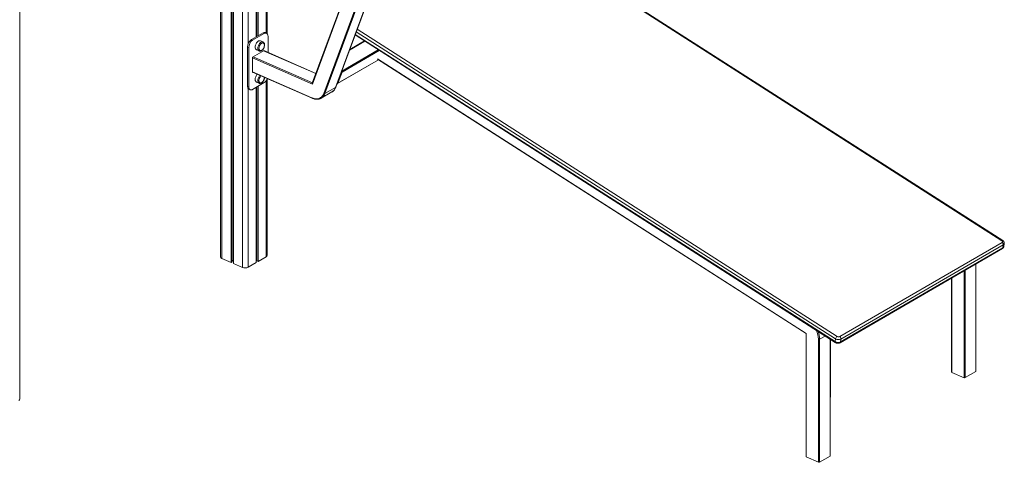
# Model space of a CAD drawing. Units: millimetres. Extents: x -9786 to 24268, y -9467 to 448.
# Drawn here: x 21762 to 24268, y -8355 to -7228 of the extents above; entities that cross this region are included whole.
import ezdxf

# ---------------------------------------------------------------- set-up
doc = ezdxf.new("R2010")
doc.units = ezdxf.units.MM

msp = doc.modelspace()

# ---------------------------------------------------------------- linework, layer by layer
at = {"color": 7, "linetype": 'Continuous', "lineweight": 15}
for p, q in [((22273.4, -5878), (22273, -7831.9)), ((22300.2, -5897.3), (22299.8, -7846)), ((22303.2, -5898.6), (22302.9, -7844.2)), ((22306.2, -5899.9), (22305.9, -7848.6)), ((21762.1, -8193.9), (21762.5, -6081)), ((22391.9, -7263.6), (22391.9, -6841.3)), ((22363.9, -6862.4), (22363.8, -7272.1)), ((22365.7, -6861.4), (22365.6, -7271)), ((22369.2, -6859.4), (22369.1, -7269)), ((22665.5, -6960), (22506.5, -7389.7)), ((22666.7, -6959.6), (22506.8, -7392)), ((22536.2, -7415.9), (22695.1, -6986.5)), ((22697.8, -6986.9), (22538.9, -7416.3)), ((22565.8, -7400.7), (22724.7, -6971.3)), ((22566.3, -7400.2), (22725.2, -6970.8)), ((24262.2, -7790.7), (23013.3, -6991.3)), ((24264.2, -7790.5), (23015.3, -6991)), ((22351.7, -7279.1), (22381.2, -7262)), ((22354.7, -7280.4), (22384.2, -7263.3)), ((22384.2, -7263.3), (22381.2, -7262)), ((22390.2, -7262.5), (22387.2, -7261.2)), ((22615.5, -7267.2), (23837.9, -8049.7)), ((22354.7, -7280.4), (22351.7, -7279.1)), ((22381.2, -7285), (22374.4, -7282)), ((22394.1, -7270.5), (22394.1, -7311.7)), ((22639.2, -7282.4), (22601.8, -7304.2)), ((22341.8, -7397.1), (22341.9, -7297.8)), ((22344.9, -7299.1), (22341.9, -7297.8)), ((22344.9, -7398.4), (22344.9, -7299.1)), ((22354.6, -7323.5), (22384.3, -7306.3)), ((22364.4, -7304.9), (22371.2, -7307.9)), ((22515.7, -7365), (22383.2, -7306.9)), ((22384.3, -7306.3), (22384.3, -7307.4)), ((22354.6, -7362.6), (22354.6, -7323.5)), ((22570.8, -7391), (22675.2, -7330.4)), ((22672.4, -7328.6), (23763.5, -8027)), ((22354.6, -7361.5), (22506.2, -7428)), ((22355.7, -7362), (22354.6, -7362.6)), ((22582.4, -7361.5), (22571.8, -7390.2)), ((22384.2, -7388.5), (22354.7, -7405.6)), ((22364.4, -7387), (22371.2, -7389.9)), ((22391.8, -7828.4), (22391.8, -7379.3)), ((22344.9, -7398.4), (22341.8, -7397.1)), ((22345.7, -7405.1), (22348.7, -7406.4)), ((22363.8, -7400.3), (22363.7, -7846.6)), ((22365.6, -7399.3), (22365.5, -7842)), ((22369.1, -7397.3), (22369, -7843.5)), ((22529.6, -7428), (22556.5, -7412.3)), ((22565.8, -7400.7), (22538.9, -7416.3)), ((22529.6, -7428), (22529.2, -7428.2)), ((23849.4, -8034.9), (24262.6, -7795)), ((23850.1, -8050.3), (24263.3, -7810.4)), ((23851.3, -8048.3), (24264.5, -7808.5)), ((24265.7, -7801.4), (23852.5, -8041.2)), ((24264.5, -7808.5), (24265.7, -7801.4)), ((24266.9, -7805.4), (24268.1, -7798.2)), ((22276.4, -7835.7), (22299.8, -7846)), ((22299.8, -7846), (22302.9, -7844.2)), ((22302.9, -7841.2), (22305.9, -7841.1)), ((22363.7, -7839), (22365.5, -7838.9)), ((22365.5, -7842), (22369, -7843.5)), ((22369, -7843.5), (22389.3, -7831.7)), ((22305.9, -7848.6), (22329.3, -7858.9)), ((22343.4, -7858.4), (22363.7, -7846.6)), ((24195.9, -8123), (24195.9, -7849.5)), ((24134.1, -7885.4), (24134, -8125)), ((23763.5, -8027), (23763.5, -8340.1)), ((23764.2, -8026.7), (23764.2, -8340.9)), ((23795.1, -8354.5), (23795.2, -8041.7)), ((23798, -8041.6), (23797.9, -8354.4)), ((23825.3, -8338.1), (23825.4, -8041.7)), ((23837.3, -8047.4), (23838.5, -8040.3)), ((23852.5, -8041.2), (23851.3, -8048.3)), ((24134.7, -8125.8), (24165.7, -8139.4)), ((24168.5, -8139.3), (24195.4, -8123.7)), ((23764.2, -8340.9), (23795.1, -8354.5)), ((23824.8, -8338.8), (23797.9, -8354.4))]:
    msp.add_line(p, q, dxfattribs=at)
at = {"color": 8, "linetype": 'Continuous', "lineweight": 15}
for p, q in [((22276.8, -5884.4), (22276.4, -7835.7)), ((22329.6, -5901.7), (22329.3, -7858.9)), ((22343.6, -6865.5), (22343.5, -7289.7)), ((22389.5, -6845.6), (22389.4, -7262.1)), ((22616.1, -7265.7), (23837.3, -8047.4)), ((23838.5, -8040.3), (22618.4, -7259.3)), ((22620.9, -7252.5), (23842.4, -8034.4)), ((22640.2, -7283.1), (22601.2, -7305.7)), ((22515.5, -7365.4), (22382.8, -7307.2)), ((22581.6, -7358.9), (22674.4, -7305)), ((22677, -7306.6), (22582.4, -7361.5)), ((22506.8, -7392), (22354.6, -7325.3)), ((22355.9, -7322.8), (22506.8, -7388.9)), ((22571.8, -7390.2), (22675, -7330.2)), ((22672.4, -7327.8), (23764.2, -8026.7)), ((22354.6, -7360.7), (22505.7, -7426.9)), ((22389.4, -7383.6), (22389.3, -7831.7)), ((22343.5, -7403.3), (22343.4, -7858.4)), ((24165.7, -7867.1), (24165.7, -8139.4)), ((24168.5, -8139.3), (24168.5, -7865.4)), ((24195.4, -7849.8), (24195.4, -8123.7)), ((24134.7, -8125.8), (24134.8, -7885)), ((23812.3, -8033.3), (23798, -8041.6)), ((23824.8, -8338.8), (23824.9, -8041.4))]:
    msp.add_line(p, q, dxfattribs=at)
at = {"color": 7, "linetype": 'Continuous', "lineweight": 15, "flags": 128}
for points in [[(22384.2, -7263.3), (22385.8, -7262.6), (22387.3, -7262.2), (22388.7, -7262.1), (22390, -7262.4), (22391.2, -7263.1), (22392.2, -7264), (22393, -7265.3), (22393.6, -7266.8), (22393.9, -7268.6), (22394.1, -7270.5)], [(22364.4, -7304.9), (22363.5, -7304.4), (22362.6, -7303.5), (22361.9, -7302.3), (22361.5, -7300.8), (22361.3, -7299.1), (22361.3, -7297.3), (22361.5, -7295.4), (22362, -7293.4), (22362.6, -7291.4), (22363.5, -7289.4), (22364.5, -7287.6), (22365.7, -7286), (22367, -7284.6), (22368.4, -7283.4), (22369.8, -7282.5), (22371.1, -7281.9), (22372.5, -7281.7), (22373.7, -7281.8), (22374.4, -7282)], [(22377.9, -7306.1), (22377.1, -7306.5), (22375.8, -7306.9), (22374.7, -7307), (22373.6, -7306.8), (22372.6, -7306.2), (22371.9, -7305.3), (22371.3, -7304.1), (22371, -7302.7), (22370.8, -7301.1), (22371, -7299.4), (22371.3, -7297.6), (22371.9, -7295.7), (22372.6, -7294), (22373.6, -7292.3), (22374.7, -7290.8), (22375.8, -7289.5), (22377.1, -7288.5), (22378.4, -7287.7), (22379.6, -7287.3), (22380.8, -7287.2), (22381.9, -7287.5), (22382.8, -7288.1), (22383.6, -7289), (22384.1, -7290.1), (22384.5, -7291.3)], [(22364.4, -7387), (22363.5, -7386.4), (22362.6, -7385.5), (22361.9, -7384.3), (22361.5, -7382.8), (22361.2, -7381.2), (22361.2, -7379.3), (22361.5, -7377.4), (22361.9, -7375.4), (22362.6, -7373.4), (22363.5, -7371.5), (22364.5, -7369.7), (22365.7, -7368), (22366.7, -7366.9)], [(22377.9, -7388.1), (22377.1, -7388.5), (22375.8, -7389), (22374.6, -7389), (22373.6, -7388.8), (22372.6, -7388.2), (22371.9, -7387.3), (22371.3, -7386.2), (22370.9, -7384.7), (22370.8, -7383.1), (22370.9, -7381.4), (22371.3, -7379.6), (22371.9, -7377.8), (22372.6, -7376), (22373.6, -7374.3), (22374.6, -7372.8), (22375.8, -7371.5), (22376.3, -7371.1)], [(22345.7, -7405.1), (22344.7, -7404.6), (22343.7, -7403.6), (22342.9, -7402.3), (22342.3, -7400.8), (22342, -7399), (22341.8, -7397.1)], [(22354.7, -7405.6), (22353.2, -7406.4), (22351.7, -7406.8), (22350.2, -7406.8), (22348.9, -7406.5), (22347.7, -7405.9), (22346.7, -7404.9), (22345.9, -7403.6), (22345.3, -7402.1), (22345, -7400.3), (22344.9, -7398.4)], [(22505.7, -7426.9), (22508.7, -7428.1), (22511.8, -7428.9), (22514.7, -7429.4), (22517.6, -7429.6), (22520.4, -7429.4), (22523.1, -7428.8), (22525.5, -7427.9), (22527.9, -7426.6), (22530, -7425.1), (22531.9, -7423.2), (22533.6, -7421), (22535, -7418.6), (22536.2, -7415.9)], [(24262.6, -7795), (24263.2, -7794.6), (24263.6, -7794.1), (24263.8, -7793.6), (24263.8, -7793), (24263.7, -7792.4), (24263.3, -7791.8), (24262.8, -7791.2), (24262.2, -7790.7)]]:
    msp.add_lwpolyline(points, dxfattribs=at)
at = {"color": 8, "linetype": 'Continuous', "lineweight": 15, "flags": 128}
for points in [[(22381.1, -7285), (22380.5, -7284.8), (22379.3, -7284.7), (22377.9, -7284.9), (22376.6, -7285.5), (22375.2, -7286.4), (22373.8, -7287.5), (22372.5, -7289), (22371.3, -7290.6), (22370.3, -7292.4), (22369.4, -7294.4), (22368.7, -7296.4), (22368.3, -7298.3), (22368, -7300.3), (22368, -7302.1), (22368.3, -7303.8), (22368.7, -7305.2), (22369.4, -7306.4), (22370.3, -7307.4), (22371.2, -7307.9)], [(22373.5, -7369.8), (22372.5, -7371), (22371.3, -7372.6), (22370.3, -7374.5), (22369.4, -7376.4), (22368.7, -7378.4), (22368.3, -7380.4), (22368, -7382.3), (22368, -7384.1), (22368.3, -7385.8), (22368.7, -7387.3), (22369.4, -7388.5), (22370.3, -7389.4), (22371.2, -7389.9)], [(23837.3, -8047.4), (23837.3, -8048.1), (23837.3, -8048.8), (23837.5, -8049.3), (23837.8, -8049.6), (23837.9, -8049.7)]]:
    msp.add_lwpolyline(points, dxfattribs=at)
at = {"color": 7, "linetype": 'Continuous', "lineweight": 15}
for centre, radius, start, end in [((22385, -7267.2), 6.46, 69.4187, 125.4635), ((22364.8, -7297.9), 22.9, 124.7818, 179.6159), ((22367.8, -7299.2), 22.9, 124.7818, 179.6159), ((22372.6, -7371.1), 20.9, 303.5452, 340.3937), ((22537.9, -7414), 2.56, 227.8551, 293.3793), ((24258.8, -7800.7), 6.85, 354.8284, 56.6861), ((22277.7, -7831.1), 4.75, 189.3704, 254.8266), ((22387.7, -7828), 4.07, 293.1015, 353.8196), ((22335.8, -7842.9), 17.2, 247.8259, 296.2154), ((23796.5, -8038.5), 3.44, 247.8278, 296.2123), ((23847.5, -8042.1), 9.21, 123.5895, 168.7118), ((23846.4, -8027.9), 14.6, 237.4409, 294.7799), ((23846.4, -8028.2), 7.31, 237.4407, 294.7804), ((23845.7, -8040.6), 6.85, 354.8284, 56.6861), ((23845.2, -8035.1), 14.6, 237.4409, 294.7799), ((24135, -8124.9), 0.949, 189.3474, 254.8493), ((24167, -8136.2), 3.44, 247.8274, 296.2127), ((24195.1, -8122.9), 0.814, 293.0976, 353.8361), ((21758.1, -8193.5), 4.07, 293.1033, 353.8183), ((23764.4, -8340), 0.913, 187.9035, 256.2926), ((23824.5, -8338), 0.814, 293.0984, 353.8352), ((23796.4, -8351.3), 3.44, 247.8278, 296.2123)]:
    msp.add_arc(centre, radius, start, end, dxfattribs=at)
at = {"color": 8, "linetype": 'Continuous', "lineweight": 15}
for centre, radius, start, end in [((22518.4, -7409.4), 21.7, 301.2064, 341.355), ((22545.2, -7393.8), 21.7, 301.2064, 341.355), ((22565.4, -7399.8), 1, 298.4348, 338.775), ((22506.8, -7427.1), 1.07, 171.7038, 239.1036), ((24263.4, -7792.3), 1.98, 65.5871, 128.2183), ((24261.9, -7808.2), 2.62, 302.2922, 354.0754), ((24262.5, -7804.5), 4.48, 295.9086, 348.3209), ((24263.7, -7797.3), 4.48, 295.9113, 348.1894), ((23738.8, -8042.9), 56.3, 1.2379, 25.2081), ((23741.5, -8042.5), 56.5, 0.8622, 21.6314), ((23848.7, -8048.1), 2.62, 302.2042, 354.0801)]:
    msp.add_arc(centre, radius, start, end, dxfattribs=at)
at = {"color": 7, "linetype": 'Continuous', "lineweight": 15}
for centre, major_axis, ratio, start_param, end_param in [((22581, -7360.3), (1.63, -1.37), 0.014017, 4.75151, 5.78419), ((22508.1, -7391.2), (-0.95, 2.24), 0.619535, 0.581319, 1.64808), ((22570.4, -7389), (1.82, 2.16), 0.659849, 3.674668, 4.707348), ((23765.5, -8025.9), (2, 1.09), 0.022581, 3.153952, 3.984827)]:
    msp.add_ellipse(centre, major_axis=major_axis, ratio=ratio, start_param=start_param, end_param=end_param, dxfattribs=at)
for points, knots in [([(22371.2, -7307.9), (22371.5, -7308), (22372.3, -7308.3), (22373.6, -7308.4), (22375, -7308.2), (22376.4, -7307.7), (22377.7, -7307), (22379.1, -7306), (22380.4, -7304.7), (22381.5, -7303.2), (22382.6, -7301.5), (22383.5, -7299.7), (22384.2, -7297.9), (22384.7, -7296), (22385, -7294.2), (22385.1, -7293), (22385.1, -7292.5)], [0, 0, 0, 0, 0.062387, 0.127985, 0.194545, 0.263647, 0.335707, 0.409893, 0.484879, 0.559704, 0.634227, 0.708543, 0.782835, 0.85728, 0.93207, 1, 1, 1, 1]), ([(22385.1, -7292.5), (22385.1, -7292.1), (22385.1, -7291.2), (22384.9, -7289.8), (22384.4, -7288.3), (22383.7, -7287), (22382.8, -7286), (22381.9, -7285.3), (22381.3, -7285.1), (22381.1, -7285)], [0, 0, 0, 0, 0.094537, 0.273122, 0.453002, 0.611591, 0.763683, 0.926921, 1, 1, 1, 1]), ([(22383.4, -7299.6), (22383.6, -7299), (22384, -7298.2), (22384.3, -7296.9), (22384.6, -7295.8), (22384.7, -7294.5), (22384.8, -7293.2), (22384.7, -7292.2), (22384.6, -7291.7), (22384.6, -7291.5)], [0, 0, 0, 0, 0.218559, 0.305763, 0.450779, 0.601748, 0.76393, 0.933546, 1, 1, 1, 1]), ([(22378.2, -7306), (22378.2, -7306), (22378.6, -7305.8), (22379.4, -7305.2), (22380.4, -7304.2), (22381.3, -7303.1), (22382, -7302.1), (22382.7, -7301), (22383.1, -7300.1), (22383.4, -7299.6)], [0, 0, 0, 0, 0.011832, 0.197756, 0.380882, 0.553113, 0.684968, 0.806085, 1, 1, 1, 1]), ([(22371.1, -7389.9), (22371.5, -7390.1), (22372.3, -7390.4), (22373.6, -7390.4), (22375, -7390.3), (22376.3, -7389.8), (22377.7, -7389), (22379.1, -7388), (22380.3, -7386.7), (22381.5, -7385.2), (22382.6, -7383.5), (22383.5, -7381.8), (22384.2, -7379.9), (22384.7, -7378), (22385, -7376.3), (22385, -7375.3), (22385.1, -7374.9)], [0, 0, 0, 0, 0.06343, 0.130124, 0.197797, 0.268054, 0.341318, 0.416744, 0.492983, 0.569058, 0.644827, 0.720385, 0.795919, 0.871611, 0.94765, 1, 1, 1, 1]), ([(22378.2, -7388.1), (22378.2, -7388.1), (22378.6, -7387.8), (22379.4, -7387.2), (22380.4, -7386.2), (22381.3, -7385.2), (22382, -7384.1), (22382.7, -7383), (22383.1, -7382.2), (22383.4, -7381.6)], [0, 0, 0, 0, 0.011832, 0.197755, 0.380882, 0.553114, 0.684965, 0.806085, 1, 1, 1, 1]), ([(22383.4, -7381.6), (22383.6, -7381), (22383.9, -7380.2), (22384.3, -7378.9), (22384.5, -7377.8), (22384.7, -7376.6), (22384.8, -7375.5), (22384.7, -7374.9), (22384.7, -7374.7)], [0, 0, 0, 0, 0.261742, 0.366169, 0.539837, 0.720643, 0.914861, 1, 1, 1, 1]), ([(22556.4, -7412.4), (22557, -7412), (22558.3, -7411.2), (22560.2, -7409.7), (22562, -7407.8), (22563.6, -7405.7), (22564.9, -7403.4), (22565.8, -7401.5), (22566.2, -7400.4), (22566.3, -7400.2)], [0, 0, 0, 0, 0.14201, 0.305455, 0.469089, 0.633271, 0.798239, 0.956493, 1, 1, 1, 1]), ([(22506.2, -7428), (22506.7, -7428.2), (22508.2, -7428.8), (22510.7, -7429.7), (22513.5, -7430.4), (22516.4, -7430.8), (22519.2, -7430.8), (22521.9, -7430.6), (22524.5, -7430.1), (22526.9, -7429.3), (22528.5, -7428.7), (22529.2, -7428.2), (22529.2, -7428.2)], [0, 0, 0, 0, 0.062903, 0.181271, 0.299556, 0.417552, 0.535115, 0.652109, 0.768446, 0.884126, 0.999259, 1, 1, 1, 1]), ([(24268.1, -7798.2), (24268.1, -7798.1), (24268.3, -7797.4), (24268.2, -7796.3), (24267.9, -7794.9), (24267.3, -7793.6), (24266.5, -7792.4), (24265.5, -7791.4), (24264.6, -7790.8), (24264.2, -7790.5)], [0, 0, 0, 0, 0.057689, 0.2148295, 0.3678442, 0.520199, 0.6755012, 0.8370738, 1, 1, 1, 1]), ([(24263.3, -7810.4), (24263.6, -7810.2), (24264.4, -7809.7), (24265.4, -7808.8), (24266.2, -7807.6), (24266.7, -7806.5), (24266.8, -7805.7), (24266.9, -7805.4)], [0, 0, 0, 0, 0.187641, 0.412365, 0.630731, 0.845875, 1, 1, 1, 1]), ([(23837.9, -8049.7), (23838.2, -8049.9), (23839, -8050.4), (23840.4, -8051), (23842.1, -8051.4), (23843.9, -8051.7), (23845.8, -8051.6), (23847.5, -8051.4), (23849, -8050.9), (23849.8, -8050.5), (23850.1, -8050.3)], [0, 0, 0, 0, 0.084567, 0.220627, 0.356855, 0.494082, 0.633444, 0.776369, 0.907429, 1, 1, 1, 1])]:
    msp.add_open_spline(points, degree=3, knots=knots, dxfattribs=at)

doc.saveas('drawing.dxf')
